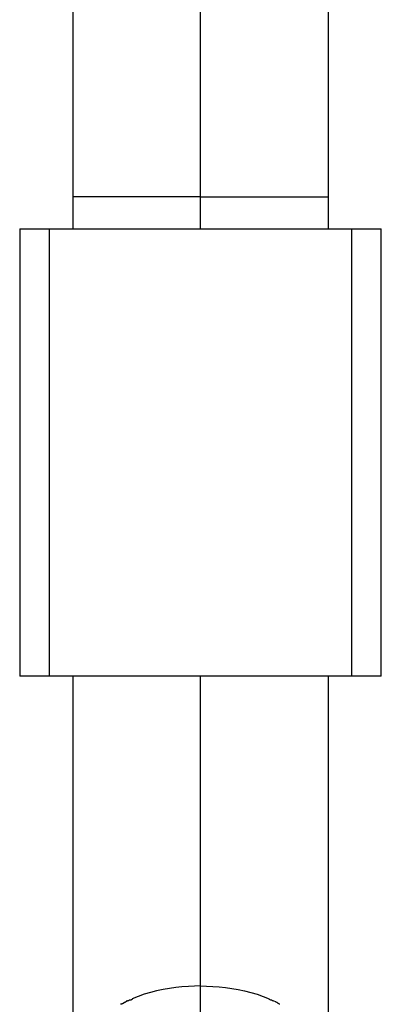
# Model space of a CAD drawing. Extents: x -85 to 75, y 37 to 88.
# Drawn here: x 0 to 0, y 68 to 69 of the extents above; entities that cross this region are included whole.
import ezdxf

# ---------------------------------------------------------------- set-up
doc = ezdxf.new("R2010")
doc.units = 0
doc.layers.get('0').update_dxf_attribs({"linetype": 'CONTINUOUS'})

msp = doc.modelspace()

# ---------------------------------------------------------------- linework, layer by layer
at = {"color": 0}
for points in [[(-0.2771, 68.9336), (-0.2771, 68.7447)], [(-0.117, 68.7447), (-0.117, 68.9336)], [(-0.197, 68.7447), (-0.197, 68.8986)], [(-0.2771, 68.7447), (-0.2771, 68.7247)], [(-0.197, 68.7447), (-0.2771, 68.7447)], [(-0.197, 68.7247), (-0.197, 68.7447)], [(-0.197, 68.7447), (-0.117, 68.7447)], [(-0.117, 68.7247), (-0.117, 68.7447)], [(-0.3103, 68.7247), (-0.2918, 68.7247)], [(-0.3103, 68.7247), (-0.3103, 68.4445)], [(-0.2918, 68.7247), (-0.1023, 68.7247)], [(-0.2918, 68.7247), (-0.2918, 68.4445)], [(-0.1023, 68.7247), (-0.0839, 68.7247)], [(-0.1023, 68.4445), (-0.1023, 68.7247)], [(-0.0839, 68.4445), (-0.0839, 68.7247)], [(-0.2918, 68.4445), (-0.3103, 68.4445)], [(-0.1023, 68.4445), (-0.2918, 68.4445)], [(-0.2771, 68.4445), (-0.2771, 68.1988)], [(-0.197, 68.2506), (-0.197, 68.4445)], [(-0.117, 68.1988), (-0.117, 68.4445)], [(-0.0839, 68.4445), (-0.1023, 68.4445)], [(-0.197, 68.2506), (-0.2009, 68.2505), (-0.2047, 68.2503), (-0.2087, 68.25), (-0.2126, 68.2496), (-0.2166, 68.249), (-0.2205, 68.2483), (-0.2246, 68.2475), (-0.2285, 68.2465), (-0.2324, 68.2453), (-0.2362, 68.244), (-0.2399, 68.2425)], [(-0.197, 67.6204), (-0.197, 68.2506)], [(-0.197, 68.2506), (-0.1933, 68.2505), (-0.1894, 68.2503), (-0.1855, 68.25), (-0.1815, 68.2496), (-0.1775, 68.249), (-0.1735, 68.2483), (-0.1696, 68.2475), (-0.1656, 68.2465), (-0.1617, 68.2453), (-0.1579, 68.244), (-0.1542, 68.2425)], [(-0.2399, 68.2424), (-0.2399, 68.2424), (-0.2399, 68.2421), (-0.2401, 68.2421), (-0.2402, 68.2419), (-0.2405, 68.2419), (-0.2408, 68.2416), (-0.2411, 68.2416), (-0.2414, 68.2416), (-0.2417, 68.2416), (-0.2419, 68.2413), (-0.2422, 68.2413), (-0.2425, 68.2412), (-0.2428, 68.2412), (-0.2429, 68.241), (-0.2432, 68.241), (-0.2434, 68.241), (-0.2437, 68.241)], [(-0.2399, 68.2424), (-0.2399, 68.2424), (-0.2399, 68.2421), (-0.2401, 68.2421), (-0.2402, 68.2419), (-0.2405, 68.2419), (-0.2408, 68.2416), (-0.2411, 68.2416), (-0.2414, 68.2416), (-0.2417, 68.2416), (-0.2419, 68.2413), (-0.2422, 68.2413), (-0.2425, 68.2412), (-0.2428, 68.2412), (-0.2429, 68.241), (-0.2432, 68.241), (-0.2434, 68.241), (-0.2437, 68.241)], [(-0.1509, 68.241), (-0.1509, 68.241), (-0.1509, 68.241), (-0.1511, 68.241), (-0.1512, 68.241), (-0.1515, 68.2412), (-0.1516, 68.2412), (-0.1519, 68.2413), (-0.1522, 68.2413), (-0.1525, 68.2416), (-0.1525, 68.2416), (-0.1528, 68.2416), (-0.1531, 68.2416), (-0.1534, 68.2419), (-0.1535, 68.2419), (-0.1538, 68.2421), (-0.154, 68.2421), (-0.1543, 68.2424)], [(-0.1509, 68.241), (-0.1509, 68.241), (-0.1509, 68.241), (-0.1511, 68.241), (-0.1512, 68.241), (-0.1515, 68.2412), (-0.1516, 68.2412), (-0.1519, 68.2413), (-0.1522, 68.2413), (-0.1525, 68.2416), (-0.1525, 68.2416), (-0.1528, 68.2416), (-0.1531, 68.2416), (-0.1534, 68.2419), (-0.1535, 68.2419), (-0.1538, 68.2421), (-0.154, 68.2421), (-0.1543, 68.2424)], [(-0.2437, 68.2409), (-0.2437, 68.2409), (-0.2437, 68.2406), (-0.2439, 68.2406), (-0.244, 68.2404), (-0.2443, 68.2404), (-0.2445, 68.2401), (-0.2448, 68.2401), (-0.2451, 68.2399), (-0.2454, 68.2399), (-0.2454, 68.2396), (-0.2457, 68.2396), (-0.246, 68.2394), (-0.2463, 68.2394), (-0.2463, 68.2391), (-0.2466, 68.2391), (-0.2468, 68.2391), (-0.2471, 68.2391)], [(-0.2437, 68.2409), (-0.2437, 68.2409), (-0.2437, 68.2406), (-0.2439, 68.2406), (-0.244, 68.2404), (-0.2443, 68.2404), (-0.2445, 68.2401), (-0.2448, 68.2401), (-0.2451, 68.2399), (-0.2454, 68.2399), (-0.2454, 68.2396), (-0.2457, 68.2396), (-0.246, 68.2394), (-0.2463, 68.2394), (-0.2463, 68.2391), (-0.2466, 68.2391), (-0.2468, 68.2391), (-0.2471, 68.2391)], [(-0.1474, 68.2391), (-0.1474, 68.2391), (-0.1474, 68.2391), (-0.1476, 68.2391), (-0.1477, 68.2391), (-0.148, 68.2394), (-0.148, 68.2394), (-0.1483, 68.2396), (-0.1486, 68.2396), (-0.1489, 68.2399), (-0.1489, 68.2399), (-0.1492, 68.2401), (-0.1494, 68.2401), (-0.1497, 68.2404), (-0.1497, 68.2404), (-0.15, 68.2406), (-0.1502, 68.2406), (-0.1505, 68.2409)], [(-0.1474, 68.2391), (-0.1474, 68.2391), (-0.1474, 68.2391), (-0.1476, 68.2391), (-0.1477, 68.2391), (-0.148, 68.2394), (-0.148, 68.2394), (-0.1483, 68.2396), (-0.1486, 68.2396), (-0.1489, 68.2399), (-0.1489, 68.2399), (-0.1492, 68.2401), (-0.1494, 68.2401), (-0.1497, 68.2404), (-0.1497, 68.2404), (-0.15, 68.2406), (-0.1502, 68.2406), (-0.1505, 68.2409)]]:
    msp.add_lwpolyline(points, dxfattribs=at)

doc.saveas('drawing.dxf')
